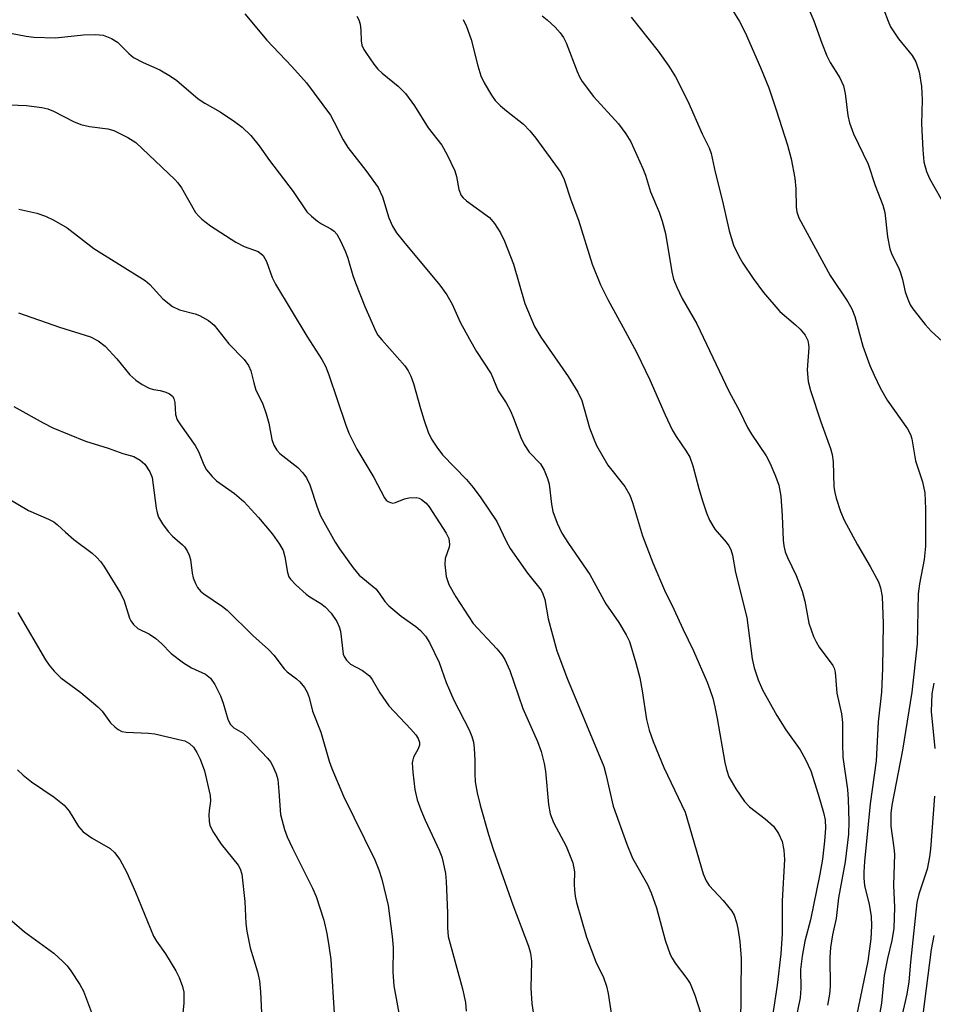
# Model space of a CAD drawing. Units: inches. Extents: x 1273765 to 1279765, y 537451 to 541451.
# Drawn here: x 1276458 to 1276628, y 540150 to 540334 of the extents above; entities that cross this region are included whole.
import ezdxf

# ---------------------------------------------------------------- set-up
doc = ezdxf.new("R2010")
doc.units = ezdxf.units.IN
doc.header["$MEASUREMENT"] = 0
doc.layers.add('Undefined', color=1, linetype='Continuous')

msp = doc.modelspace()

# ---------------------------------------------------------------- linework, layer by layer
at = {"layer": 'Undefined'}
for points, elevation in [([(1276618.33, 540337.84), (1276619.91, 540333.56), (1276620.39, 540332.52), (1276621.84, 540330.29), (1276624.38, 540327.17), (1276625.1, 540325.96), (1276625.71, 540324.11), (1276626.13, 540321.37), (1276626.27, 540318.93), (1276626.15, 540314.42), (1276626.38, 540309.58), (1276626.58, 540307.35), (1276627.05, 540305.58), (1276627.65, 540304.28), (1276630.81, 540298.69)], 406), ([(1276500.14, 540334.94), (1276504.2, 540330.02), (1276508.89, 540325.13), (1276511.62, 540322.07), (1276516.06, 540316.05), (1276516.72, 540314.89), (1276518.46, 540311.44), (1276519.32, 540310.03), (1276522.68, 540305.76), (1276524.96, 540302.61), (1276525.76, 540300.88), (1276526.91, 540296.94), (1276527.65, 540295.39), (1276528.36, 540294.16), (1276529.64, 540292.51), (1276536.45, 540284.41), (1276537.74, 540282.57), (1276538.71, 540280.89), (1276540.24, 540277.53), (1276541.95, 540274.36), (1276543.28, 540272.02), (1276546, 540267.89), (1276547.3, 540264.73), (1276548.76, 540262.48), (1276549.6, 540260.98), (1276550.18, 540259.63), (1276551.52, 540256.04), (1276552.15, 540254.71), (1276553.1, 540253.33), (1276555.16, 540251.12), (1276555.86, 540249.93), (1276556.51, 540248.4), (1276556.82, 540247.32), (1276557.24, 540243.61), (1276557.51, 540242.25), (1276558.31, 540240.07), (1276559.14, 540238.21), (1276560.38, 540236.27), (1276564.4, 540230.53), (1276567.35, 540225.06), (1276569.79, 540221.55), (1276571.11, 540219.31), (1276571.73, 540218.01), (1276572.95, 540214.06), (1276573.66, 540211.27), (1276574.12, 540208.85), (1276574.94, 540203.5), (1276575.43, 540201.55), (1276576.18, 540199.42), (1276578.14, 540194.58), (1276582.11, 540186.25), (1276585.5, 540174.79), (1276586.06, 540173.49), (1276586.62, 540172.57), (1276589.21, 540169.79), (1276590.83, 540167.82), (1276591.25, 540167.09), (1276591.7, 540165.72), (1276591.95, 540164.57), (1276592.28, 540162.19), (1276592.55, 540158.99), (1276592.42, 540146.48)], 420), ([(1276590.94, 540335.64), (1276592.23, 540333.49), (1276593.28, 540331.44), (1276596.17, 540324.95), (1276597.7, 540321.15), (1276599.1, 540317.06), (1276601.17, 540310.47), (1276601.84, 540307.95), (1276602.57, 540304.34), (1276602.76, 540302.34), (1276602.79, 540298.91), (1276602.93, 540298.07), (1276603.28, 540296.97), (1276609.1, 540286.2), (1276612.42, 540281.27), (1276613.17, 540280.01), (1276613.74, 540278.57), (1276615.22, 540273.05), (1276616.53, 540269.45), (1276617.32, 540267.61), (1276618.44, 540265.3), (1276619.76, 540262.96), (1276623.51, 540257.62), (1276624.09, 540256.61), (1276624.37, 540255.8), (1276625, 540251.66), (1276626.35, 540247.76), (1276626.73, 540245.71), (1276626.9, 540242.76), (1276626.9, 540235.78), (1276626.66, 540233.28), (1276625.76, 540228.8), (1276625.49, 540226.93), (1276625.33, 540217.63), (1276624.32, 540208.63), (1276622.63, 540197.82), (1276620.61, 540187.53), (1276620.4, 540185.99), (1276620.43, 540183.65), (1276621, 540179.59), (1276621.1, 540178.43), (1276620.94, 540172.65), (1276621.14, 540168.49), (1276620.98, 540164.68), (1276620.64, 540162.33), (1276619.81, 540159.01), (1276619.17, 540155.88), (1276618.68, 540150.7), (1276618.22, 540147.9)], 410), ([(1276605.37, 540335.39), (1276606.08, 540333.63), (1276607.56, 540329.46), (1276608.54, 540327.12), (1276609.16, 540325.87), (1276610.92, 540322.99), (1276611.61, 540321.53), (1276611.94, 540320.1), (1276612.43, 540315.97), (1276612.72, 540314.6), (1276613.46, 540312.58), (1276616.19, 540306.91), (1276617.49, 540302.94), (1276618.94, 540299.31), (1276619.28, 540297.94), (1276619.82, 540293.39), (1276620.25, 540291.16), (1276620.63, 540290.1), (1276621.9, 540287.55), (1276622.32, 540286.52), (1276622.63, 540285.45), (1276623.12, 540283.15), (1276623.58, 540281.78), (1276624.05, 540280.72), (1276624.5, 540280), (1276626.81, 540277.09), (1276627.95, 540275.81), (1276630.76, 540273.31)], 408), ([(1276520.97, 540334.52), (1276521.38, 540333.8), (1276521.62, 540333.02), (1276521.74, 540331.91), (1276521.8, 540329.89), (1276521.94, 540329.07), (1276522.29, 540328.28), (1276522.75, 540327.53), (1276524.12, 540325.57), (1276524.86, 540324.65), (1276525.72, 540323.86), (1276528.68, 540321.48), (1276530.06, 540320.09), (1276531.73, 540317.77), (1276534.27, 540313.68), (1276536.79, 540310.46), (1276537.8, 540308.65), (1276539.23, 540305.7), (1276539.56, 540304.62), (1276539.99, 540302.21), (1276540.44, 540301.11), (1276540.79, 540300.68), (1276541.43, 540300.12), (1276545.67, 540296.99), (1276546.6, 540295.89), (1276547.71, 540294.16), (1276548.46, 540292.6), (1276550.14, 540288.28), (1276552.28, 540280.97), (1276554.06, 540276.72), (1276555.22, 540274.73), (1276560.33, 540267.42), (1276562.15, 540264.49), (1276562.87, 540262.94), (1276564.32, 540257.84), (1276565.04, 540255.88), (1276565.64, 540254.55), (1276567.74, 540250.88), (1276570.87, 540246.9), (1276571.82, 540245.28), (1276572.31, 540243.9), (1276574.17, 540237.71), (1276576.13, 540232.72), (1276578.28, 540227.63), (1276580.02, 540224.09), (1276581.67, 540220.42), (1276583.65, 540216.29), (1276586.21, 540210.49), (1276586.73, 540209.12), (1276587.28, 540207.47), (1276587.67, 540205.86), (1276588.11, 540203.68), (1276589.5, 540195.48), (1276589.8, 540194.18), (1276590.28, 540192.84), (1276591.56, 540190.59), (1276593.16, 540188.22), (1276594.13, 540187.26), (1276597.02, 540185.01), (1276598.56, 540183.62), (1276599.51, 540182.28), (1276600.19, 540180.81), (1276600.52, 540179.17), (1276600.62, 540177.46), (1276600.22, 540169.75), (1276600.21, 540163.62), (1276599.93, 540159.86), (1276599.29, 540154.05), (1276597.71, 540143.78)], 418), ([(1276540.81, 540333.87), (1276541.41, 540332.56), (1276542.28, 540330.13), (1276543.51, 540325.23), (1276544.06, 540323.37), (1276544.67, 540322.06), (1276546.07, 540319.77), (1276546.77, 540318.81), (1276547.76, 540317.79), (1276548.84, 540316.86), (1276552, 540314.39), (1276553.22, 540313.17), (1276554.32, 540311.8), (1276558.99, 540305.41), (1276559.6, 540304.09), (1276560.81, 540300.32), (1276562.24, 540296.52), (1276564.78, 540288.34), (1276566.36, 540284.46), (1276567.7, 540281.7), (1276570.97, 540275.82), (1276573.11, 540271.77), (1276575.52, 540266.76), (1276578.38, 540260.23), (1276579.71, 540257.44), (1276580.44, 540256.23), (1276582.34, 540253.5), (1276583, 540252.35), (1276583.56, 540250.76), (1276584.65, 540246.53), (1276585.33, 540244.25), (1276586.07, 540241.98), (1276586.64, 540240.66), (1276587.63, 540238.94), (1276589.79, 540236.51), (1276590.26, 540235.87), (1276590.62, 540235.17), (1276590.92, 540234.12), (1276591.52, 540230.87), (1276593.58, 540222.51), (1276594.61, 540214.82), (1276594.99, 540213.11), (1276595.7, 540210.89), (1276596.5, 540209.03), (1276599.19, 540204.25), (1276600.9, 540201.57), (1276603.52, 540197.85), (1276604.54, 540196.08), (1276605.51, 540193.97), (1276606.9, 540189.61), (1276607.87, 540186.2), (1276608.17, 540184.81), (1276608.25, 540183.27), (1276608.08, 540180.88), (1276607.68, 540177.49), (1276607.2, 540174.72), (1276605.46, 540166.2), (1276604.39, 540162.22), (1276603.91, 540159.42), (1276603.61, 540156.96), (1276603.69, 540153.39), (1276603.53, 540151.69), (1276602.07, 540144.42)], 416), ([(1276555.5, 540334.53), (1276556.41, 540333.82), (1276557.92, 540332.45), (1276558.87, 540331.4), (1276559.45, 540330.51), (1276559.94, 540329.54), (1276561.99, 540324.17), (1276562.42, 540323.2), (1276562.93, 540322.31), (1276565.03, 540319.56), (1276569.69, 540314.42), (1276571.09, 540312.58), (1276572.02, 540311.12), (1276574.24, 540306.13), (1276574.71, 540304.86), (1276575.64, 540301.78), (1276577.27, 540297.98), (1276577.86, 540296.31), (1276578.47, 540294.04), (1276579.62, 540286.87), (1276579.98, 540285.53), (1276580.55, 540284.01), (1276581.59, 540281.89), (1276584.28, 540277.2), (1276590.25, 540264.69), (1276592.31, 540260.86), (1276593.72, 540257.87), (1276594.46, 540256.65), (1276597.21, 540252.63), (1276597.89, 540251.3), (1276598.98, 540248.84), (1276599.54, 540247.15), (1276599.97, 540245.12), (1276600.22, 540241.42), (1276600.36, 540236.93), (1276600.51, 540235.83), (1276600.77, 540234.76), (1276601.16, 540233.71), (1276602.78, 540230.34), (1276603.93, 540227.39), (1276604.41, 540225.53), (1276605.18, 540221.45), (1276606.04, 540219), (1276606.52, 540217.95), (1276607.08, 540217.01), (1276609.62, 540213.55), (1276609.86, 540213.06), (1276610.07, 540212.32), (1276610.39, 540208.4), (1276611.24, 540204.6), (1276611.45, 540202.97), (1276611.43, 540199), (1276611.51, 540196.48), (1276612.34, 540190.48), (1276612.49, 540188.7), (1276612.61, 540184.52), (1276612.52, 540182.19), (1276611.93, 540176.98), (1276610.71, 540170.33), (1276610.24, 540166.43), (1276609.55, 540163.39), (1276609.19, 540161.03), (1276609.07, 540159.22), (1276609.15, 540153.79), (1276609.03, 540152.35), (1276608.66, 540150.3)], 414), ([(1276572.04, 540334.3), (1276577.12, 540327.96), (1276579.1, 540325.16), (1276580.31, 540323.18), (1276582.62, 540318.66), (1276585.31, 540312.6), (1276586.59, 540309.97), (1276586.99, 540308.94), (1276587.72, 540305.45), (1276589.1, 540300.02), (1276590.32, 540294.53), (1276591.12, 540291.87), (1276592.11, 540289.77), (1276592.84, 540288.51), (1276594.78, 540285.62), (1276596.69, 540283.06), (1276599.73, 540279.51), (1276602.66, 540277.04), (1276603.52, 540276.21), (1276604.47, 540275.07), (1276604.95, 540274.11), (1276605.11, 540273.36), (1276605.13, 540272.78), (1276604.83, 540268.62), (1276605.04, 540266.46), (1276605.48, 540264.78), (1276607.4, 540258.92), (1276609.2, 540253.98), (1276609.53, 540252.86), (1276609.7, 540251.48), (1276609.83, 540246.84), (1276609.98, 540245.8), (1276610.26, 540244.71), (1276611.07, 540242.24), (1276611.75, 540240.65), (1276614.21, 540236.06), (1276616.57, 540232.01), (1276618.11, 540229.13), (1276618.51, 540228.06), (1276618.83, 540226.43), (1276619.02, 540221.37), (1276618.87, 540213.01), (1276618.7, 540208.63), (1276618.1, 540203.11), (1276617.7, 540195.81), (1276616.59, 540187.81), (1276615.51, 540177.05), (1276615.38, 540175.1), (1276615.39, 540173.99), (1276615.54, 540172.6), (1276616.39, 540169.09), (1276616.74, 540166.87), (1276616.83, 540165.1), (1276616.72, 540162.66), (1276616.16, 540158.48), (1276613.69, 540146.55)], 412), ([(1276453.81, 540331.83), (1276459.37, 540330.79), (1276460.81, 540330.6), (1276464.89, 540330.47), (1276470.05, 540331), (1276472.37, 540331.09), (1276473.76, 540330.95), (1276475.26, 540330.36), (1276476.39, 540329.65), (1276478.52, 540327.54), (1276479.41, 540326.82), (1276481.18, 540325.84), (1276484.31, 540324.48), (1276486.29, 540323.33), (1276487.45, 540322.5), (1276491.44, 540319.1), (1276492.67, 540318.3), (1276495.53, 540316.71), (1276498.21, 540314.87), (1276499.6, 540313.8), (1276501.21, 540312.25), (1276502.79, 540310.37), (1276504.74, 540307.62), (1276509.11, 540301.82), (1276511.68, 540298.05), (1276512.52, 540297.23), (1276513.66, 540296.31), (1276514.39, 540295.82), (1276516.14, 540294.9), (1276516.74, 540294.44), (1276517.26, 540293.88), (1276517.95, 540292.66), (1276518.87, 540290.59), (1276519.3, 540289.41), (1276520.23, 540286.23), (1276520.74, 540284.83), (1276522.47, 540280.42), (1276524.5, 540275.8), (1276524.91, 540275.11), (1276525.61, 540274.2), (1276529.92, 540269.36), (1276530.54, 540268.42), (1276531.05, 540267.44), (1276531.56, 540266.08), (1276532.85, 540261.41), (1276533.54, 540259.22), (1276534.29, 540257.04), (1276534.91, 540255.73), (1276535.87, 540254.25), (1276536.92, 540252.82), (1276541.4, 540248.21), (1276542.66, 540246.71), (1276544.07, 540244.81), (1276547.07, 540240.39), (1276548.84, 540236.62), (1276549.56, 540235.37), (1276552.78, 540230.79), (1276555.28, 540227.62), (1276555.64, 540226.9), (1276555.99, 540225.89), (1276556.64, 540222.26), (1276558.25, 540216.28), (1276560.21, 540211.01), (1276566.97, 540194.74), (1276567.38, 540193.32), (1276568.69, 540187.37), (1276571.25, 540180.27), (1276572.3, 540177.71), (1276575.1, 540172.78), (1276575.82, 540171.21), (1276576.8, 540168.46), (1276578.39, 540162.45), (1276579.32, 540159.78), (1276579.68, 540159.04), (1276580.25, 540158.12), (1276582.46, 540155.29), (1276583.06, 540154.35), (1276583.9, 540152.2), (1276584.97, 540148.89)], 422), ([(1276456.37, 540317.96), (1276459.45, 540317.83), (1276462.32, 540317.51), (1276463.43, 540317.22), (1276464.5, 540316.8), (1276468.2, 540314.88), (1276469.55, 540314.29), (1276471.21, 540313.94), (1276474.6, 540313.53), (1276475.7, 540313.22), (1276478.36, 540311.9), (1276479.85, 540310.95), (1276487.1, 540304.08), (1276487.67, 540303.46), (1276488.32, 540302.51), (1276490.92, 540297.96), (1276491.48, 540297.3), (1276492.12, 540296.71), (1276493.74, 540295.48), (1276498.42, 540292.41), (1276499.99, 540291.62), (1276502.58, 540290.65), (1276503.18, 540290.24), (1276503.52, 540289.9), (1276504.13, 540288.8), (1276505.21, 540285.84), (1276505.85, 540284.57), (1276511.66, 540274.89), (1276514.44, 540270.56), (1276515.14, 540269.32), (1276515.79, 540267.7), (1276518.87, 540258.49), (1276519.49, 540256.83), (1276520.95, 540253.88), (1276524.15, 540248.59), (1276526.11, 540244.77), (1276526.42, 540244.38), (1276526.8, 540244.09), (1276527.23, 540243.9), (1276527.68, 540243.83), (1276528.17, 540243.91), (1276529.88, 540244.63), (1276530.67, 540244.82), (1276532.05, 540244.83), (1276532.57, 540244.71), (1276533.04, 540244.48), (1276533.88, 540243.8), (1276534.43, 540243.14), (1276537.63, 540238.23), (1276538.12, 540237.21), (1276538.25, 540236.13), (1276538.16, 540235.6), (1276537.44, 540233.48), (1276537.36, 540232.37), (1276537.62, 540230.14), (1276538.09, 540228.67), (1276539.42, 540226.37), (1276542.67, 540221.39), (1276547.05, 540216.68), (1276547.96, 540215.58), (1276548.55, 540214.66), (1276549.48, 540212.67), (1276551.92, 540205.54), (1276554.62, 540199.39), (1276555.3, 540197.54), (1276555.86, 540195.32), (1276556.12, 540193.9), (1276556.69, 540187.7), (1276556.98, 540185.97), (1276557.59, 540184.36), (1276559.95, 540179.95), (1276561.22, 540176.85), (1276561.49, 540175.16), (1276561.46, 540172.85), (1276561.52, 540171.72), (1276561.65, 540170.6), (1276561.89, 540169.46), (1276563.78, 540162.98), (1276565.5, 540158.4), (1276566.89, 540155.45), (1276567.48, 540153.87), (1276567.77, 540152.46), (1276568.5, 540147.61)], 424), ([(1276458.03, 540298.58), (1276461.39, 540297.8), (1276463.02, 540297.27), (1276464.55, 540296.49), (1276467.05, 540295.05), (1276472.03, 540291.23), (1276481.55, 540285.28), (1276482.44, 540284.51), (1276484.82, 540281.85), (1276486.65, 540280.42), (1276487.97, 540279.79), (1276490.86, 540279.05), (1276491.67, 540278.76), (1276493.38, 540277.83), (1276494.4, 540276.95), (1276497.11, 540273.45), (1276500.01, 540270.58), (1276500.82, 540269.45), (1276501.24, 540268.43), (1276501.78, 540266.22), (1276502.2, 540264.85), (1276503.38, 540262.42), (1276504.09, 540260.45), (1276504.57, 540258.73), (1276505.15, 540255.63), (1276505.51, 540254.58), (1276506.06, 540253.67), (1276506.61, 540253.06), (1276509.96, 540250.42), (1276510.91, 540249.43), (1276511.6, 540248.53), (1276512.2, 540247.24), (1276513.6, 540243.06), (1276514.23, 540241.42), (1276516.95, 540236.52), (1276517.72, 540235.27), (1276520.31, 540231.74), (1276521.4, 540230.38), (1276524.49, 540227.82), (1276525.14, 540227.02), (1276526.17, 540225.51), (1276526.95, 540224.67), (1276529.26, 540222.77), (1276531.97, 540220.82), (1276532.82, 540220.09), (1276533.78, 540219.05), (1276534.54, 540217.87), (1276536.34, 540214.12), (1276537.64, 540210.4), (1276539.04, 540207.09), (1276541.89, 540201.62), (1276542.42, 540200.35), (1276542.69, 540199.32), (1276542.83, 540198.17), (1276542.93, 540195.86), (1276542.94, 540193.38), (1276543.04, 540191.92), (1276543.41, 540189.86), (1276543.97, 540187.54), (1276545.5, 540182.09), (1276546.38, 540179.35), (1276550.02, 540169.02), (1276552.94, 540161.29), (1276553.35, 540160.02), (1276553.5, 540158.48), (1276553.36, 540153.47), (1276553.57, 540150.6), (1276554.44, 540144.88)], 426), ([(1276458, 540279.26), (1276465.62, 540276.58), (1276471.35, 540274.77), (1276472.79, 540274.02), (1276474.1, 540273.02), (1276476.3, 540270.65), (1276478.73, 540267.72), (1276479.8, 540266.73), (1276481.03, 540265.91), (1276482.32, 540265.22), (1276483.11, 540264.96), (1276484.37, 540264.77), (1276485.4, 540264.5), (1276486.1, 540264.18), (1276486.64, 540263.7), (1276486.87, 540263.27), (1276487.09, 540262.55), (1276487.22, 540260.3), (1276487.53, 540259.35), (1276488.12, 540258.38), (1276490.87, 540254.56), (1276491.47, 540253.41), (1276492.47, 540250.93), (1276493.01, 540250.03), (1276494.04, 540248.75), (1276494.83, 540247.98), (1276498.18, 540245.62), (1276499.93, 540244.13), (1276502.65, 540241.16), (1276505.28, 540238.04), (1276506.6, 540236.19), (1276507.25, 540234.99), (1276507.59, 540233.83), (1276508.06, 540230.86), (1276508.32, 540230.1), (1276508.62, 540229.64), (1276509.59, 540228.61), (1276511.52, 540226.88), (1276512.21, 540226.38), (1276514.28, 540225.1), (1276515.09, 540224.47), (1276516.19, 540223.31), (1276517.23, 540221.79), (1276517.71, 540220.78), (1276517.95, 540219.98), (1276518.46, 540215.7), (1276518.64, 540215.22), (1276519.05, 540214.54), (1276519.81, 540213.81), (1276522.03, 540212.63), (1276523.35, 540211.62), (1276523.85, 540210.98), (1276525.26, 540208.51), (1276526.96, 540206.06), (1276531.06, 540201.73), (1276531.98, 540200.66), (1276532.43, 540199.99), (1276532.67, 540199.25), (1276532.66, 540198.73), (1276532.41, 540198.08), (1276531.55, 540196.48), (1276531.38, 540195.99), (1276531.3, 540195.43), (1276531.38, 540193.69), (1276531.77, 540190.46), (1276532.23, 540188.56), (1276532.88, 540186.68), (1276533.68, 540184.78), (1276536.31, 540179.16), (1276536.78, 540177.94), (1276537.08, 540176.86), (1276537.47, 540174.83), (1276537.62, 540173.37), (1276537.86, 540167.53), (1276537.86, 540164.73), (1276538, 540163.1), (1276540.66, 540153.36), (1276541.21, 540150.81), (1276541.35, 540149.19)], 428), ([(1276457.13, 540261.82), (1276462.54, 540258.74), (1276464.37, 540257.83), (1276470.45, 540255.35), (1276474.68, 540254.03), (1276477.4, 540253.07), (1276479.45, 540252.47), (1276480.65, 540251.79), (1276481.48, 540251.06), (1276482.44, 540249.64), (1276482.87, 540248.6), (1276483.61, 540242.88), (1276483.78, 540242.02), (1276484.07, 540241.2), (1276484.8, 540239.94), (1276485.84, 540238.51), (1276486.66, 540237.65), (1276488.54, 540236.04), (1276488.91, 540235.64), (1276489.38, 540234.92), (1276489.75, 540234.14), (1276490.01, 540233.32), (1276490.32, 540230.75), (1276490.5, 540229.9), (1276490.91, 540228.82), (1276491.32, 540228.07), (1276491.86, 540227.44), (1276492.49, 540226.91), (1276495.94, 540224.57), (1276496.81, 540223.9), (1276501.58, 540219.18), (1276504.54, 540216.56), (1276505.53, 540215.51), (1276507.43, 540212.97), (1276508.03, 540212.4), (1276509.75, 540211.07), (1276510.35, 540210.51), (1276511.22, 540209.49), (1276511.75, 540208.61), (1276512.11, 540207.61), (1276512.75, 540205.06), (1276514.25, 540201.13), (1276515.81, 540195.73), (1276516.3, 540194.38), (1276518.52, 540189.25), (1276524.31, 540177.38), (1276525.08, 540175.5), (1276525.61, 540173.81), (1276526.84, 540168.87), (1276527.55, 540163.1), (1276527.72, 540161.07), (1276527.66, 540156.43), (1276527.84, 540153.94), (1276530.01, 540142.4)], 430), ([(1276456.14, 540244.62), (1276459.86, 540242.45), (1276463.57, 540240.84), (1276464.58, 540240.3), (1276465.25, 540239.78), (1276466.71, 540238.39), (1276468.27, 540237.06), (1276471.66, 540234.48), (1276472.51, 540233.74), (1276473.3, 540232.86), (1276474, 540231.91), (1276476.99, 540227.04), (1276477.63, 540225.62), (1276478.63, 540222.4), (1276478.88, 540221.9), (1276479.37, 540221.22), (1276480.18, 540220.49), (1276482.36, 540219.39), (1276483.53, 540218.6), (1276484.61, 540217.68), (1276486.43, 540215.8), (1276488.71, 540214.08), (1276490.16, 540213.16), (1276492.78, 540211.97), (1276493.72, 540211.23), (1276494.54, 540210.03), (1276495.61, 540207.92), (1276496.08, 540206.58), (1276496.93, 540203.59), (1276497.4, 540202.67), (1276498.07, 540201.97), (1276499.78, 540200.94), (1276500.88, 540199.99), (1276504.35, 540196.33), (1276504.89, 540195.63), (1276505.3, 540194.92), (1276505.96, 540193.41), (1276506.24, 540192.34), (1276506.48, 540190.08), (1276506.79, 540185.82), (1276507.48, 540183.01), (1276507.99, 540181.65), (1276508.97, 540179.53), (1276512.7, 540172.09), (1276513.39, 540170.56), (1276514.83, 540166.14), (1276515.39, 540163.67), (1276515.79, 540161.36), (1276516.11, 540158.79), (1276516.85, 540147.78)], 432), ([(1276457.82, 540223.46), (1276463.01, 540214.65), (1276463.67, 540213.66), (1276464.61, 540212.5), (1276465.86, 540211.26), (1276469.57, 540208.56), (1276472.73, 540205.88), (1276473.55, 540205.05), (1276475.13, 540202.92), (1276475.88, 540202.16), (1276476.5, 540201.67), (1276477.21, 540201.31), (1276478.05, 540201.14), (1276482.2, 540200.94), (1276483.37, 540200.82), (1276487.85, 540199.82), (1276488.94, 540199.52), (1276489.8, 540199.05), (1276490.54, 540198.34), (1276491.17, 540197.39), (1276491.79, 540196.12), (1276492.58, 540193.98), (1276493.65, 540189.38), (1276493.73, 540188.28), (1276493.45, 540186.57), (1276493.39, 540185.72), (1276493.45, 540184.57), (1276493.62, 540183.75), (1276494.26, 540182.48), (1276495.72, 540180.31), (1276498.87, 540176.4), (1276499.27, 540175.68), (1276499.58, 540174.7), (1276500.12, 540169.64), (1276500.33, 540165.52), (1276500.51, 540164.1), (1276501.14, 540161), (1276502.51, 540156.53), (1276502.84, 540154.83), (1276503.05, 540152.82), (1276503.25, 540148.9)], 434), ([(1276628.42, 540210.29), (1276628.07, 540208.3), (1276627.97, 540205.02), (1276628.63, 540198.13)], 408), ([(1276457.81, 540194.12), (1276458.84, 540193.15), (1276460.36, 540191.89), (1276464.64, 540189.02), (1276466.47, 540187.54), (1276467.43, 540186.46), (1276469.17, 540183.61), (1276470.02, 540182.6), (1276471.7, 540181.42), (1276475.02, 540179.51), (1276475.86, 540178.77), (1276476.85, 540177.44), (1276478.14, 540175.01), (1276479.75, 540171.37), (1276483.12, 540163.14), (1276483.67, 540162.22), (1276485.32, 540159.9), (1276487.27, 540156.72), (1276487.92, 540155.44), (1276488.51, 540153.82), (1276488.74, 540152.71), (1276488.77, 540150.75), (1276488.3, 540146.31)], 436), ([(1276628.56, 540189.21), (1276627.83, 540179.36), (1276627.66, 540177.91), (1276627.19, 540175.66), (1276625.64, 540171.01), (1276625.27, 540169.46), (1276624.08, 540158.34), (1276623.77, 540154.63), (1276623.43, 540152.35), (1276621.59, 540144.45)], 408), ([(1276454.92, 540167.56), (1276459.09, 540163.98), (1276464.52, 540159.98), (1276466.24, 540158.47), (1276467.03, 540157.64), (1276467.74, 540156.69), (1276469.38, 540154.19), (1276470.08, 540152.9), (1276473.06, 540144.97)], 438), ([(1276628.44, 540163.27), (1276627.97, 540160.69), (1276626.36, 540148.6)], 406)]:
    msp.add_lwpolyline(points, dxfattribs=dict(at, elevation=elevation))

doc.saveas('drawing.dxf')
